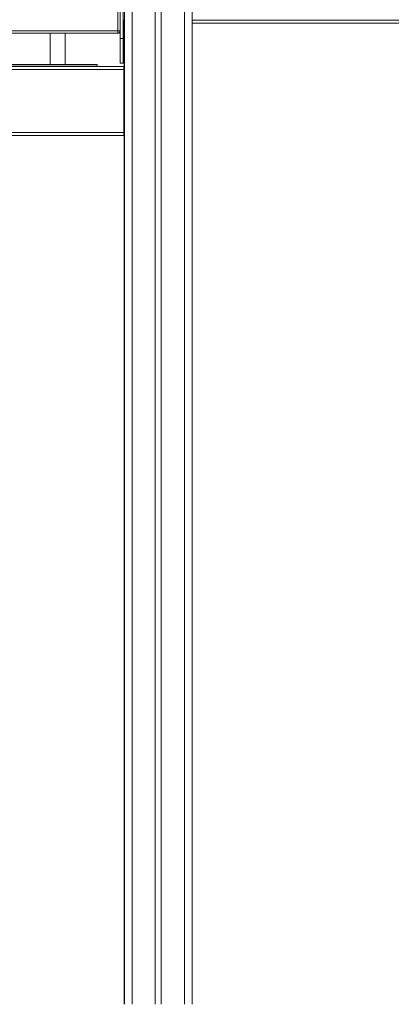
# Model space of a CAD drawing. Units: millimetres. Extents: x -1904 to 33628, y -2582 to 9218.
# Drawn here: x 776 to 1271, y 5731 to 7044 of the extents above; entities that cross this region are included whole.
import ezdxf

# ---------------------------------------------------------------- set-up
doc = ezdxf.new("R2010")
doc.units = ezdxf.units.MM

msp = doc.modelspace()

# ---------------------------------------------------------------- linework, layer by layer
at = {"color": 7, "linetype": 'Continuous', "lineweight": 15}
for p, q in [((915.9, 8620.7), (915.9, 5730.7)), ((956.9, 8620.7), (956.9, 5730.7)), ((964.9, 8620.7), (964.9, 5730.7)), ((1005.9, 8620.7), (1005.9, 5730.7)), ((910, 7986.3), (910, 7019.2)), ((914, 7986.3), (914, 7019.2)), ((907, 7029.2), (907, 7148.2)), ((910, 7148.2), (910, 7029.2)), ((1005.9, 7043.7), (1005.9, 7127.7)), ((915.3, 7042.5), (915.3, 6980.8)), ((1005.9, 7039.7), (1005.9, 7043.7)), ((1005.9, 7042.7), (1005.9, 7042.7)), ((907, 7026.2), (907, 7029.2)), ((910, 7029.2), (907, 7029.2)), ((1005.9, 7039.7), (1698, 7039.7)), ((907, 7026.2), (716.1, 7026.2)), ((816.9, 7026.2), (816.9, 6984.4)), ((836.9, 6984.4), (836.9, 7026.2)), ((914, 7019.2), (910, 7019.2)), ((910, 7019.2), (910, 6986.2)), ((914, 7019.2), (914, 6986.2)), ((-195.1, 6981.7), (914.9, 6981.7)), ((-195.1, 6977.7), (914.9, 6977.7)), ((-160.6, 6984.4), (879.4, 6984.4)), ((-160.6, 6982.4), (879.4, 6982.4)), ((879.4, 6984.4), (879.4, 6982.4)), ((879.4, 6981.7), (879.4, 6982.4)), ((914, 6986.2), (910, 6986.2)), ((914.9, 6977.7), (914.9, 6981.7)), ((914.9, 6980.7), (915.3, 6980.7)), ((914.9, 6893.7), (914.9, 6977.7)), ((1005.9, 6977.7), (1005.9, 6978.4)), ((1005.9, 6894.3), (1005.9, 6977.7)), ((-195.1, 6893.7), (914.9, 6893.7)), ((-195.1, 6889.7), (914.9, 6889.7)), ((914.9, 6889.7), (914.9, 6893.7)), ((914.9, 6892.7), (915.9, 6892.7)), ((915.3, 6892.7), (915.3, 5730.7)), ((1005.9, 6893.6), (1005.9, 6894.3))]:
    msp.add_line(p, q, dxfattribs=at)
at = {"color": 8, "linetype": 'Continuous', "lineweight": 15}
for p, q in [((925.9, 8620.7), (925.9, 5730.7)), ((995.9, 8620.7), (995.9, 5730.7)), ((1005.9, 7043.7), (1699.2, 7043.7)), ((716.1, 7029.2), (907, 7029.2))]:
    msp.add_line(p, q, dxfattribs=at)
at = {"color": 7, "linetype": 'Continuous', "lineweight": 15}
for centre, radius, start, end in [((918.9, 7044.3), 4, 180, 219.9204), ((907, 7029.2), 0.01, 270, 0), ((907, 7029.2), 3, 270, 0), ((917.9, 6977.7), 4, 121.015, 138.5904), ((917.9, 6977.7), 3, 133.3944, 180)]:
    msp.add_arc(centre, radius, start, end, dxfattribs=at)

doc.saveas('drawing.dxf')
